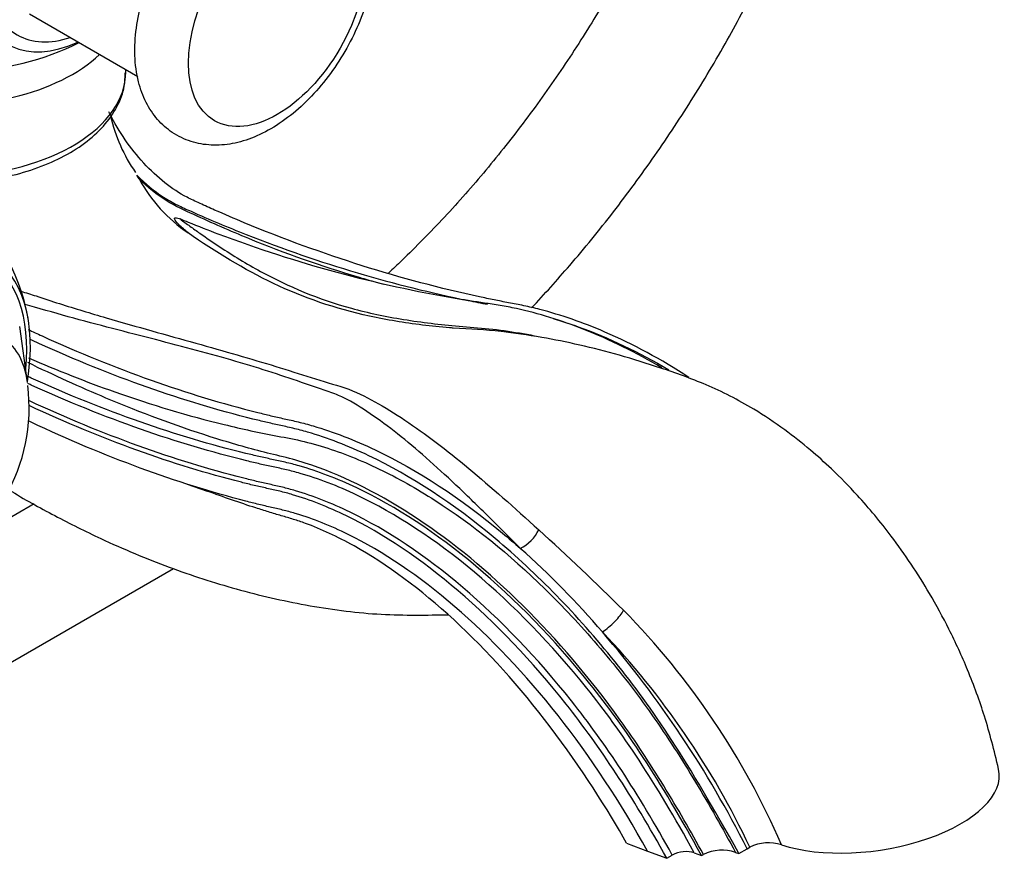
# Model space of a CAD drawing. Units: millimetres. Extents: x -333 to 1449, y -21 to 1779.
# Drawn here: x 1341 to 1435, y 614 to 694 of the extents above; entities that cross this region are included whole.
import ezdxf

# ---------------------------------------------------------------- set-up
doc = ezdxf.new("R2010")
doc.units = ezdxf.units.MM
for name, color, linetype in [('17886', 7, 'Continuous'), ('20410', 7, 'Continuous'), ('2878', 7, 'Continuous'), ('2944', 7, 'Continuous'), ('Défaut', 7, 'Continuous'), ('ROUNDTUBING_12X1', 7, 'Continuous')]:
    doc.layers.add(name, color=color, linetype=linetype)

# ---------------------------------------------------------------- blocks, each defined once
blk = doc.blocks.new('SE1')
at = {"layer": '17886', "color": 7, "linetype": 'Continuous'}
blk.add_arc((1323.817, 662.225), 18.324, 9.73534, 52.66034, dxfattribs=at)
for major_axis, start_param in [((9.325, 16.151), 5.376385), ((9.575, 16.584), 5.293384)]:
    blk.add_ellipse((1328.565, 654.775), major_axis=major_axis, ratio=0.57735, start_param=start_param, end_param=6.283185, dxfattribs=at)
at = {"layer": '20410', "color": 7, "linetype": 'Continuous'}
blk.add_line((1341.839, 659.189), (1341.083, 664.525), dxfattribs=at)
blk.add_arc((1325.136, 656.748), 16.85, 292.26333, 7.36636, dxfattribs=at)
blk.add_ellipse((1332.754, 652.356), major_axis=(6.498, 11.254), ratio=0.57735, start_param=5.647992, end_param=6.283185, dxfattribs=at)
at = {"layer": '2878', "color": 7, "linetype": 'Continuous'}
for p, q in [((1342.01, 694.393), (1352.364, 688.415)), ((1351.217, 688.863), (1351.217, 689.077))]:
    blk.add_line(p, q, dxfattribs=at)
for centre, major_axis, start_param, end_param in [((1347.703, 704.963), (7.781, 13.478), 0, 3.742037), ((1348.01, 704.785), (-7.159, -12.4), 2.564617, 6.283185), ((1348.01, 704.785), (-7.159, -12.4), 0, 0.576975), ((1333.868, 699.881), (19.204, 0), 4.138001, 5.447559), ((1347.703, 704.963), (7.781, 13.478), 3.742037, 3.831874), ((1333.868, 695.699), (-17.349, 0), 1.324199, 2.598205), ((1333.868, 688.863), (17.349, 0), 4.770966, 6.283185)]:
    blk.add_ellipse(centre, major_axis=major_axis, ratio=0.57735, start_param=start_param, end_param=end_param, dxfattribs=at)
blk.add_ellipse((1365.688, 694.579), major_axis=(6, 10.392), ratio=0.57735, dxfattribs=at)
for points, knots in [([(1375.052, 700.703), (1375.04, 701.212), (1374.997, 702.449), (1374.576, 704.435), (1373.675, 706.356), (1372.403, 707.921), (1370.764, 709.068), (1368.854, 709.706), (1366.848, 709.822), (1364.78, 709.454), (1362.662, 708.605), (1360.542, 707.276), (1358.503, 705.507), (1356.639, 703.375), (1355.022, 700.976), (1353.705, 698.393), (1352.736, 695.711), (1352.156, 693.011), (1352.01, 690.368), (1352.331, 687.975), (1353.081, 685.923), (1354.18, 684.269), (1355.644, 682.969), (1357.414, 682.117), (1359.384, 681.776), (1361.426, 681.931), (1363.524, 682.565), (1365.652, 683.682), (1367.739, 685.263), (1369.69, 687.245), (1371.425, 689.536), (1372.882, 692.047), (1374.012, 694.7), (1374.767, 697.381), (1375.032, 699.443), (1375.049, 700.46), (1375.052, 700.703)], [0, 0, 0, 0, 0.017763, 0.050854, 0.079274, 0.106425, 0.135596, 0.163586, 0.191295, 0.219843, 0.249927, 0.281383, 0.313448, 0.345457, 0.377352, 0.40924, 0.441257, 0.473554, 0.506304, 0.539555, 0.568568, 0.596134, 0.622856, 0.651206, 0.678923, 0.70697, 0.736336, 0.767256, 0.799153, 0.831212, 0.863151, 0.895023, 0.926975, 0.959124, 0.991655, 1, 1, 1, 1]), ([(1335.287, 678.248), (1335.739, 678.27), (1337.219, 678.378), (1339.679, 678.754), (1342.526, 679.538), (1345.108, 680.626), (1347.342, 681.997), (1349.156, 683.629), (1350.435, 685.458), (1351.132, 687.247), (1351.148, 688.284), (1351.149, 688.748)], [0.5329952, 0.5329952, 0.5329952, 0.5329952, 0.5583085, 0.6161031, 0.6740502, 0.7322552, 0.7907923, 0.8495977, 0.9080196, 0.9649934, 1, 1, 1, 1])]:
    blk.add_open_spline(points, degree=3, knots=knots, dxfattribs=at)
at = {"layer": '2944', "color": 7, "linetype": 'Continuous'}
for p, q in [((1352.48, 678.643), (1352.283, 678.975)), ((1357.085, 649.465), (1358.989, 648.807)), ((1399.056, 615.162), (1401.047, 614.418)), ((1401.047, 614.418), (1402.886, 613.731)), ((1405.522, 614.259), (1406.218, 613.998)), ((1409.47, 614.296), (1409.767, 614.185)), ((1409.767, 614.185), (1410.565, 614.646)), ((1410.565, 614.646), (1410.827, 614.798)), ((1402.886, 613.731), (1403.416, 614.037)), ((1406.218, 613.998), (1406.395, 614.101))]:
    blk.add_line(p, q, dxfattribs=at)
for centre, radius, start, end in [((1365.02, 688.157), 15.661, 193.01915, 214.73879), ((1365.565, 685.773), 14.902, 208.586, 235.69584), ((1207.191, 443.405), 272.659, 45.36421, 47.70998), ((1333.289, 580.837), 83.658, 40.67235, 48.33401), ((1346.297, 585.828), 73.585, 23.37705, 44.52288), ((1318.872, 568.416), 102.687, 26.75637, 40.68601), ((1339.442, 580.994), 78.985, 25.33923, 43.49593), ((1412.627, 611.05), 4.157, 73.00163, 115.64844), ((1408.173, 610.424), 4.084, 71.47298, 115.80071)]:
    blk.add_arc(centre, radius, start, end, dxfattribs=at)
for centre, major_axis, ratio, start_param, end_param in [((1389.246, 644.718), (1.419, 1.409), 0.468263, 4.056228, 5.403251), ((1397.359, 636.47), (1.457, 1.37), 0.241945, 4.061493, 5.706727), ((1422.256, 620.278), (-12.379, -1.737), 0.468323, 0.759747, 3.180547), ((1404.461, 613.646), (-1.485, -0.208), 0.468323, 3.853711, 5.424507)]:
    blk.add_ellipse(centre, major_axis=major_axis, ratio=ratio, start_param=start_param, end_param=end_param, dxfattribs=at)
for points, knots in [([(1405.011, 659.666), (1402.355, 661.389), (1397.549, 663.985), (1392.282, 665.803), (1389.228, 666.527), (1387.774, 666.796), (1386.394, 667.068), (1381.749, 668.044), (1373.823, 670.145), (1365.354, 673.222), (1360.172, 675.439), (1358.526, 676.183), (1357.633, 676.589), (1356.498, 677.147), (1354.943, 678.17), (1352.197, 680.73), (1350.498, 683.211), (1349.639, 684.952), (1349.602, 685.028)], [0.3141358, 0.3141358, 0.3141358, 0.3141358, 0.3987871, 0.4652516, 0.4818677, 0.4984838, 0.5151, 0.5317161, 0.6646451, 0.7975742, 0.8308064, 0.8474225, 0.8557306, 0.8640387, 0.8972709, 0.9305032, 0.9969677, 1, 1, 1, 1]), ([(1352.283, 678.975), (1353.095, 678.165), (1353.936, 677.467), (1355.248, 676.608), (1355.696, 676.354), (1356.581, 675.916), (1357.018, 675.725), (1359.207, 674.749), (1360.966, 674.007), (1366.255, 671.922), (1369.8, 670.702), (1376.872, 668.606), (1380.405, 667.729), (1384.537, 666.89), (1385.158, 666.769), (1385.778, 666.653)], [0, 0, 0, 0, 0.03125, 0.03125, 0.046875, 0.046875, 0.0625, 0.0625, 0.125, 0.125, 0.25, 0.25, 0.375, 0.375, 0.397157, 0.397157, 0.397157, 0.397157]), ([(1374.947, 668.799), (1374.442, 668.938), (1373.937, 669.083), (1369.958, 670.256), (1366.464, 671.498), (1361.215, 673.644), (1359.464, 674.406), (1356.84, 675.621), (1355.966, 675.998), (1354.189, 677.112), (1353.313, 677.823), (1352.48, 678.643)], [0.7317966, 0.7317966, 0.7317966, 0.7317966, 0.75, 0.75, 0.875, 0.875, 0.9375, 0.9375, 0.96875, 0.96875, 1, 1, 1, 1]), ([(1357.167, 673.464), (1356.864, 673.716), (1356.562, 673.981), (1356.142, 674.4), (1356.004, 674.543), (1355.902, 674.733), (1355.885, 674.771), (1355.874, 674.849), (1355.868, 674.897), (1356.018, 674.938), (1356.119, 674.907), (1356.268, 674.859), (1356.337, 674.832), (1356.404, 674.804)], [0, 0, 0, 0, 0.5, 0.5, 0.75, 0.75, 0.8125, 0.8125, 0.875, 0.875, 0.9375, 0.9375, 1, 1, 1, 1]), ([(1402.421, 660.584), (1399.946, 662.043), (1395.247, 664.357), (1390.094, 665.939), (1386.946, 666.558), (1385.466, 666.767), (1384.084, 666.974), (1379.415, 667.736), (1371.444, 669.482), (1362.908, 672.223), (1357.887, 674.188), (1356.669, 674.693), (1356.404, 674.804)], [0.3851538, 0.3851538, 0.3851538, 0.3851538, 0.4746324, 0.5537378, 0.5735142, 0.5932905, 0.6130669, 0.6328432, 0.7910541, 0.9492649, 0.9888176, 1, 1, 1, 1]), ([(1356.404, 674.804), (1356.699, 674.568), (1357.027, 674.337), (1357.661, 673.885), (1357.976, 673.661), (1358.92, 672.997), (1359.551, 672.565), (1361.458, 671.308), (1362.753, 670.521), (1366.759, 668.346), (1369.589, 667.137), (1374.355, 665.835), (1376.026, 665.484), (1378.619, 665.063), (1379.496, 664.94), (1381.26, 664.727), (1382.136, 664.637), (1383.97, 664.485), (1384.941, 664.416), (1386.876, 664.207), (1387.847, 664.074), (1389.303, 663.831), (1389.786, 663.744), (1390.269, 663.649)], [0, 0, 0, 0, 0.015625, 0.015625, 0.03125, 0.03125, 0.0625, 0.0625, 0.125, 0.125, 0.25, 0.25, 0.3125, 0.3125, 0.34375, 0.34375, 0.375, 0.375, 0.40625, 0.40625, 0.4375, 0.4375, 0.4529703, 0.4529703, 0.4529703, 0.4529703]), ([(1382.501, 664.371), (1382.381, 664.381), (1382.263, 664.391), (1381.262, 664.477), (1380.407, 664.564), (1377.834, 664.882), (1376.144, 665.158), (1371.229, 666.224), (1368.196, 667.278), (1362.487, 669.991), (1359.802, 671.633), (1357.167, 673.464)], [0.6520845, 0.6520845, 0.6520845, 0.6520845, 0.65625, 0.65625, 0.6875, 0.6875, 0.75, 0.75, 0.875, 0.875, 1, 1, 1, 1]), ([(1341.185, 667.905), (1341.684, 667.749), (1342.174, 667.601), (1343.399, 667.19), (1344.136, 666.945), (1346.374, 666.24), (1347.862, 665.794), (1352.271, 664.502), (1355.158, 663.703), (1360.628, 662.176), (1363.183, 661.439), (1366.71, 660.356), (1367.838, 660), (1370.029, 659.312), (1371.105, 659), (1373.153, 658.332), (1374.06, 657.864), (1375.95, 656.817), (1376.906, 656.231), (1379.823, 654.286), (1381.835, 652.745), (1386.108, 649.204), (1388.336, 647.225), (1390.659, 645.104)], [0.1369833, 0.1369833, 0.1369833, 0.1369833, 0.15625, 0.15625, 0.1875, 0.1875, 0.25, 0.25, 0.375, 0.375, 0.5, 0.5, 0.5625, 0.5625, 0.625, 0.625, 0.6875, 0.6875, 0.75, 0.75, 0.875, 0.875, 1, 1, 1, 1]), ([(1388.904, 643.332), (1387.827, 644.422), (1386.765, 645.487), (1384.717, 647.508), (1383.724, 648.471), (1380.82, 651.214), (1378.97, 652.858), (1376.294, 654.974), (1375.425, 655.615), (1373.715, 656.771), (1372.902, 657.3), (1371.597, 657.94), (1371.123, 658.109), (1370.146, 658.447), (1369.651, 658.62), (1368.142, 659.144), (1367.104, 659.502), (1363.845, 660.582), (1361.47, 661.295), (1356.41, 662.67), (1353.732, 663.351), (1349.593, 664.428), (1348.191, 664.795), (1345.36, 665.558), (1343.939, 665.962), (1342.206, 666.465), (1341.904, 666.548), (1341.592, 666.623)], [0, 0, 0, 0, 0.0625, 0.0625, 0.125, 0.125, 0.25, 0.25, 0.3125, 0.3125, 0.375, 0.375, 0.40625, 0.40625, 0.4375, 0.4375, 0.5, 0.5, 0.625, 0.625, 0.75, 0.75, 0.8125, 0.8125, 0.875, 0.875, 0.8880294, 0.8880294, 0.8880294, 0.8880294]), ([(1392.044, 665.29), (1392.836, 665.056), (1393.63, 664.795), (1397.31, 663.469), (1400.21, 662.088), (1403.075, 660.396)], [0.4719129, 0.4719129, 0.4719129, 0.4719129, 0.5, 0.5, 0.6013575, 0.6013575, 0.6013575, 0.6013575]), ([(1341.878, 664.248), (1342.325, 664.038), (1346.289, 662.208), (1353.667, 659.218), (1360.878, 657.034), (1365.086, 656.006), (1366.33, 655.719), (1367.673, 655.431), (1370.549, 654.654), (1377.013, 652.167), (1383.789, 647.742), (1388.344, 643.828), (1388.904, 643.332)], [0.1841957, 0.1841957, 0.1841957, 0.1841957, 0.2084325, 0.399588, 0.5907435, 0.614638, 0.6385324, 0.6624269, 0.6863213, 0.781899, 0.9730545, 1, 1, 1, 1]), ([(1434.594, 622.238), (1434.146, 624.087), (1433.415, 627.007), (1431.744, 631.592), (1429.956, 635.503), (1427.586, 639.857), (1424.68, 644.21), (1421.451, 648.097), (1418.842, 650.759), (1416.498, 652.861), (1414.027, 654.801), (1410.707, 657.03), (1406.744, 659.028), (1402.43, 660.546), (1398.391, 661.82), (1394.584, 662.783), (1390.745, 663.556), (1386.606, 664.153), (1384.138, 664.29), (1382.501, 664.37)], [0, 0, 0, 0, 0.065895, 0.123134, 0.174289, 0.22056, 0.299401, 0.360878, 0.405179, 0.438972, 0.479136, 0.526204, 0.597455, 0.664445, 0.726327, 0.786349, 0.845419, 0.912864, 1, 1, 1, 1]), ([(1409.767, 614.185), (1404.883, 623.045), (1398.215, 633.014), (1386.605, 644.932), (1376.376, 651.622), (1369.996, 654.068), (1367.164, 654.826), (1365.84, 655.106), (1364.609, 655.385), (1360.445, 656.389), (1353.297, 658.538), (1346.135, 661.432), (1342.366, 663.162), (1342.094, 663.288)], [0, 0, 0, 0, 0.1333812, 0.2667623, 0.4001435, 0.466834, 0.4835067, 0.5001793, 0.516852, 0.5335246, 0.6669058, 0.8002869, 0.8106429, 0.8106429, 0.8106429, 0.8106429]), ([(1341.918, 661.544), (1344.687, 660.33), (1347.434, 659.248), (1353.689, 657.04), (1357.175, 656.002), (1362.326, 654.748), (1364.028, 654.38), (1366.561, 653.905), (1367.406, 653.752), (1369.114, 653.329), (1369.974, 653.078), (1372.567, 652.21), (1374.316, 651.478), (1377.855, 649.705), (1379.658, 648.655), (1385.004, 645.11), (1388.489, 642.233), (1393.596, 637.13), (1395.256, 635.32), (1398.469, 631.5), (1400.019, 629.493), (1402.938, 625.348), (1404.317, 623.202), (1406.965, 618.809), (1408.224, 616.555), (1409.47, 614.296)], [0.1535061, 0.1535061, 0.1535061, 0.1535061, 0.25, 0.25, 0.375, 0.375, 0.4375, 0.4375, 0.46875, 0.46875, 0.5, 0.5, 0.5625, 0.5625, 0.625, 0.625, 0.75, 0.75, 0.8125, 0.8125, 0.875, 0.875, 0.9375, 0.9375, 1, 1, 1, 1]), ([(1406.395, 614.101), (1405.177, 616.312), (1403.919, 618.508), (1401.287, 622.803), (1399.903, 624.913), (1395.56, 630.959), (1392.455, 634.588), (1385.864, 641.126), (1382.496, 643.894), (1375.697, 648.415), (1372.265, 650.153), (1368.158, 651.556), (1367.344, 651.8), (1365.739, 652.206), (1364.943, 652.388), (1362.537, 653.014), (1360.92, 653.483), (1356.022, 655.04), (1352.699, 656.277), (1346.86, 658.73), (1344.369, 659.861), (1341.856, 661.081)], [0, 0, 0, 0, 0.0625, 0.0625, 0.125, 0.125, 0.25, 0.25, 0.375, 0.375, 0.5, 0.5, 0.53125, 0.53125, 0.5625, 0.5625, 0.625, 0.625, 0.75, 0.75, 0.8411805, 0.8411805, 0.8411805, 0.8411805]), ([(1406.218, 613.998), (1402.159, 621.361), (1395.804, 630.885), (1384.744, 642.275), (1375.093, 648.595), (1369.1, 650.877), (1366.44, 651.575), (1365.167, 651.836), (1363.936, 652.11), (1359.79, 653.089), (1352.628, 655.216), (1345.545, 658.067), (1341.872, 659.743), (1341.714, 659.815)], [0, 0, 0, 0, 0.1362618, 0.2725236, 0.4087854, 0.4769163, 0.493949, 0.5109817, 0.5280144, 0.5450472, 0.681309, 0.8175707, 0.8237067, 0.8237067, 0.8237067, 0.8237067]), ([(1405.522, 614.259), (1401.757, 621.089), (1395.505, 630.456), (1384.603, 641.682), (1375.093, 647.91), (1369.178, 650.163), (1366.55, 650.854), (1365.282, 651.115), (1364.042, 651.391), (1359.873, 652.38), (1352.664, 654.526), (1345.593, 657.375), (1341.96, 659.031), (1341.858, 659.078)], [0, 0, 0, 0, 0.1374244, 0.2748488, 0.4122732, 0.4809854, 0.4981634, 0.5153415, 0.5325195, 0.5496976, 0.687122, 0.8245464, 0.828515, 0.828515, 0.828515, 0.828515]), ([(1403.416, 614.037), (1400.092, 620.068), (1394.033, 629.214), (1383.487, 640.208), (1374.351, 646.3), (1368.687, 648.509), (1366.172, 649.19), (1364.942, 649.452), (1363.714, 649.735), (1359.596, 650.744), (1352.45, 652.936), (1345.502, 655.801), (1341.967, 657.439), (1341.944, 657.45)], [0, 0, 0, 0, 0.1403529, 0.2807058, 0.4210587, 0.4912352, 0.5087793, 0.5263234, 0.5438675, 0.5614116, 0.7017645, 0.8421174, 0.843048, 0.843048, 0.843048, 0.843048]), ([(1402.886, 613.731), (1399.561, 619.762), (1393.517, 628.909), (1383.026, 639.889), (1373.977, 645.951), (1368.389, 648.138), (1365.912, 648.807), (1364.699, 649.065), (1363.483, 649.344), (1359.408, 650.341), (1352.332, 652.513), (1345.46, 655.355), (1341.975, 656.973)], [0, 0, 0, 0, 0.1412996, 0.2825992, 0.4238988, 0.4945486, 0.5122111, 0.5298735, 0.547536, 0.5651984, 0.706498, 0.847528, 0.847528, 0.847528, 0.847528]), ([(1401.047, 614.418), (1398.497, 619.043), (1392.74, 627.786), (1382.705, 638.349), (1374.071, 644.19), (1368.723, 646.317), (1366.344, 646.975), (1365.153, 647.236), (1363.921, 647.528), (1359.809, 648.563), (1352.643, 650.809), (1345.603, 653.762), (1341.992, 655.463), (1341.905, 655.504)], [0, 0, 0, 0, 0.147853, 0.2957061, 0.4435591, 0.5174856, 0.5359673, 0.5544489, 0.5729305, 0.5914122, 0.7392652, 0.8871182, 0.8907648, 0.8907648, 0.8907648, 0.8907648]), ([(1340.025, 648.963), (1340.04, 648.953), (1341.492, 648.033), (1344.427, 646.436), (1349.537, 643.872), (1355.338, 641.45), (1361.923, 639.312), (1368.566, 637.803), (1375.269, 636.897), (1379.694, 636.961), (1381.884, 636.994), (1381.985, 636.995)], [0.3687759, 0.3687759, 0.3687759, 0.3687759, 0.3692388, 0.4133002, 0.4572532, 0.5228161, 0.5877701, 0.6567106, 0.730022, 0.803902, 0.8074966, 0.8074966, 0.8074966, 0.8074966]), ([(1399.056, 615.162), (1397.346, 618.265), (1391.989, 626.648), (1382.622, 637.035), (1374.55, 643.006), (1369.5, 645.343), (1367.236, 646.119), (1366.081, 646.446), (1364.863, 646.81), (1362.516, 647.547), (1360.549, 648.228), (1358.978, 648.81)], [0, 0, 0, 0, 0.17714, 0.35428, 0.53142, 0.61999, 0.6421325, 0.664275, 0.6864175, 0.70856, 0.7924623, 0.7924623, 0.7924623, 0.7924623])]:
    blk.add_open_spline(points, degree=3, knots=knots, dxfattribs=at)
blk.add_open_spline([(1375.857, 668.552), (1375.554, 668.633), (1375.251, 668.715), (1374.947, 668.799)], degree=3, dxfattribs=at)
at = {"layer": 'ROUNDTUBING_12X1', "color": 7, "linetype": 'Continuous'}
for p, q in [((1342.464, 647.579), (1335.816, 643.741)), ((1314.436, 617.54), (1355.775, 641.408))]:
    blk.add_line(p, q, dxfattribs=at)
for points, knots in [([(1401.069, 703.139), (1400.537, 702.077), (1399.031, 699.177), (1396.375, 694.518), (1393.019, 689.258), (1389.432, 684.213), (1385.644, 679.424), (1381.687, 674.931), (1378.546, 671.734), (1376.737, 670.025), (1376.315, 669.633)], [0.434909, 0.434909, 0.434909, 0.434909, 0.466387, 0.5213998, 0.5764156, 0.6314087, 0.6863585, 0.7412452, 0.7960494, 0.8126906, 0.8126906, 0.8126906, 0.8126906]), ([(1389.97, 666.299), (1391.207, 667.613), (1393.875, 670.58), (1397.826, 675.424), (1401.781, 680.809), (1405.489, 686.424), (1408.882, 692.154), (1410.941, 696.047), (1411.902, 697.973)], [0.2541186, 0.2541186, 0.2541186, 0.2541186, 0.2993573, 0.353281, 0.4071602, 0.4610098, 0.5148456, 0.5665614, 0.5665614, 0.5665614, 0.5665614])]:
    blk.add_open_spline(points, degree=3, knots=knots, dxfattribs=at)

msp = doc.modelspace()

# ---------------------------------------------------------------- block references
at = {"layer": 'Défaut'}
msp.add_blockref('SE1', (0, 0), dxfattribs=at)

doc.saveas('drawing.dxf')
